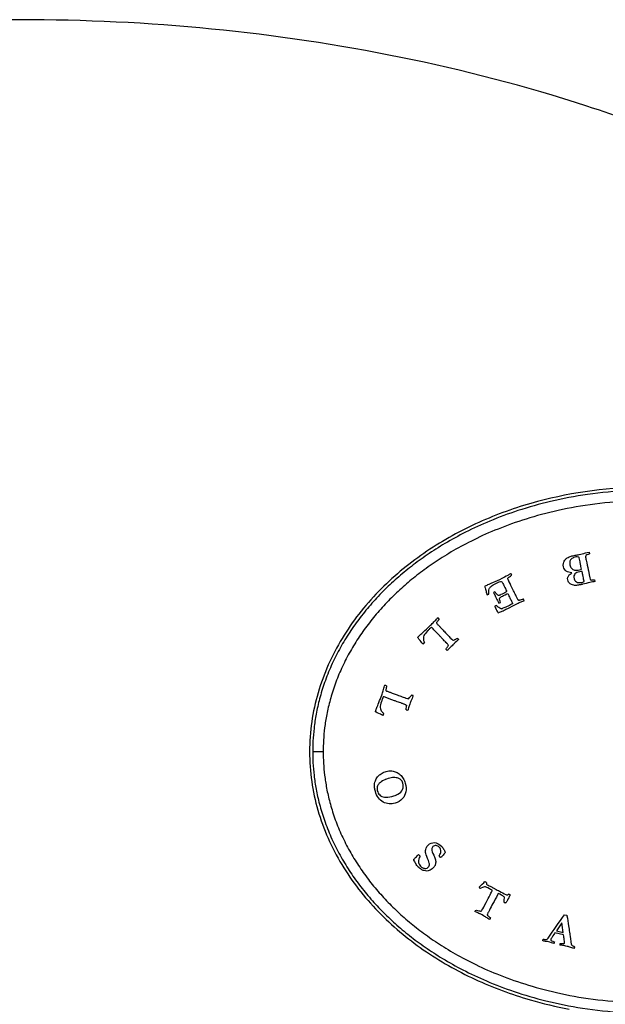
# Model space of a CAD drawing. Units: inches. Extents: x -505 to -33, y -61 to 331.
# Drawn here: x -390 to -334, y 236 to 331 of the extents above; entities that cross this region are included whole.
import ezdxf

# ---------------------------------------------------------------- set-up
doc = ezdxf.new("R2010")
doc.units = ezdxf.units.IN
for name, color, linetype in [('832001', 7, 'Continuous'), ('AFNT230C005', 7, 'Continuous'), ('Default', 7, 'Continuous')]:
    doc.layers.add(name, color=color, linetype=linetype)

# ---------------------------------------------------------------- blocks, each defined once
blk = doc.blocks.new('SE4')
at = {"layer": '832001', "color": 7, "linetype": 'Continuous', "ltscale": 25.4}
for p, q in [((-335.2, 279.681), (-335.168, 279.505)), ((-342.578, 277.479), (-342.644, 277.615)), ((-334.672, 277.03), (-334.634, 276.877)), ((-344.19, 275.865), (-344.33, 275.797)), ((-341.408, 275.026), (-341.475, 275.19)), ((-360.613, 260.589), (-361.613, 260.589)), ((-351.496, 250.753), (-351.351, 250.606)), ((-349.503, 250.6), (-349.518, 250.621)), ((-349.402, 250.476), (-349.503, 250.6)), ((-349.381, 250.464), (-349.402, 250.476)), ((-345.142, 248.19), (-345.021, 248.124)), ((-343.15, 246.92), (-343.028, 246.874)), ((-337.562, 245.005), (-337.329, 244.949)), ((-337.81, 244.225), (-338.321, 243.47)), ((-337.643, 243.064), (-338.462, 243.262)), ((-339.624, 242.506), (-339.583, 242.649))]:
    blk.add_line(p, q, dxfattribs=at)
for centre, radius, start, end in [((-345.267, 276.396), 0.875, 291.6491, 303.81588), ((-344.961, 273.477), 1.411, 45.13346, 50.90694), ((-344.241, 275.803), 1.104, 292.43382, 300.60505), ((-343.775, 274.984), 0.753, 283.33841, 294.09781), ((-349.904, 273.057), 0.437, 29.79663, 52.86973), ((-348.307, 270.789), 0.826, 39.99848, 50.03232), ((-351.885, 271.959), 1.347, 307.50133, 315.67256), ((-348.252, 270.616), 0.419, 159.22409, 164.89107), ((-348.784, 270.736), 0.142, 11.763, 23.42751), ((-354.787, 266.555), 0.406, 54.47838, 79.37959), ((-352.292, 265.362), 0.65, 65.79486, 78.54732), ((-352.557, 265.138), 0.144, 218.12544, 229.66701), ((-352.108, 265.073), 0.543, 184.73762, 189.31504), ((-356.084, 264.663), 1.347, 333.8023, 341.97353), ((-343.35, 248.168), 1.671, 181.50464, 188.76351), ((-344.525, 247.305), 0.0685, 346.64757, 13.48935), ((-343.499, 245.643), 1.471, 58.61814, 64.91727), ((-343.017, 246.894), 0.767, 247.86273, 260.07362), ((-344.403, 244.537), 1.869, 152.03169, 155.66885), ((-344.552, 245.322), 0.525, 221.45687, 236.22654), ((-976.195, 681.126), 773.34, 325.469515, 325.67096), ((-347.821, 242.293), 10.196, 5.72078, 10.91774), ((-336.404, 241.731), 1.644, 161.33427, 166.52389), ((-337.106, 241.947), 0.537, 341.28531, 357.91162)]:
    blk.add_arc(centre, radius, start, end, dxfattribs=at)
for points, knots in [([(-297.613, 260.589), (-297.613, 260.938), (-297.633, 261.695), (-297.735, 262.891), (-297.934, 264.214), (-298.254, 265.645), (-298.72, 267.176), (-299.342, 268.753), (-300.102, 270.304), (-300.975, 271.783), (-301.949, 273.189), (-303.028, 274.534), (-304.211, 275.82), (-305.491, 277.042), (-306.871, 278.201), (-308.379, 279.316), (-310.075, 280.415), (-312.03, 281.508), (-314.307, 282.58), (-316.958, 283.593), (-320.016, 284.488), (-323.496, 285.186), (-327.342, 285.592), (-331.348, 285.619), (-335.233, 285.26), (-338.775, 284.593), (-341.894, 283.718), (-344.602, 282.714), (-346.927, 281.644), (-348.919, 280.553), (-350.643, 279.456), (-352.173, 278.342), (-353.577, 277.181), (-354.889, 275.948), (-356.107, 274.639), (-357.216, 273.27), (-358.207, 271.85), (-359.087, 270.369), (-359.852, 268.823), (-360.482, 267.244), (-360.959, 265.695), (-361.288, 264.234), (-361.492, 262.881), (-361.593, 261.677), (-361.613, 260.924), (-361.613, 260.589)], [0, 0, 0, 0, 0.011521, 0.02501, 0.039627, 0.055675, 0.073438, 0.092524, 0.111735, 0.130638, 0.149482, 0.168522, 0.187964, 0.207673, 0.227507, 0.248099, 0.270336, 0.295092, 0.323064, 0.354655, 0.390218, 0.429939, 0.473803, 0.520019, 0.564438, 0.604782, 0.640967, 0.673132, 0.701594, 0.726714, 0.749173, 0.769925, 0.789942, 0.810005, 0.829952, 0.849465, 0.868573, 0.887477, 0.906585, 0.925698, 0.943714, 0.960143, 0.975146, 0.988911, 1, 1, 1, 1]), ([(-336.835, 277.699), (-337.065, 277.703), (-337.248, 277.76), (-337.389, 277.868), (-337.531, 277.976), (-337.618, 278.109), (-337.67, 278.365), (-337.671, 278.468), (-337.657, 278.579), (-337.645, 278.662), (-337.617, 278.743), (-337.568, 278.823), (-337.503, 278.928), (-337.43, 279.012), (-337.348, 279.075), (-337.265, 279.139), (-337.145, 279.202), (-336.99, 279.262), (-336.911, 279.293), (-336.79, 279.327), (-336.626, 279.36), (-336.503, 279.385), (-336.379, 279.403), (-336.256, 279.424), (-336.099, 279.452), (-335.915, 279.5), (-335.703, 279.559), (-335.643, 279.575), (-335.474, 279.614), (-335.2, 279.681)], [0, 0, 0, 0, 0.139065, 0.139065, 0.139065, 0.257949, 0.257949, 0.328342, 0.328342, 0.328342, 0.390272, 0.390272, 0.390272, 0.469519, 0.469519, 0.469519, 0.565204, 0.565204, 0.565204, 0.654565, 0.654565, 0.654565, 0.743187, 0.743187, 0.743187, 0.877732, 0.877732, 0.877732, 1, 1, 1, 1]), ([(-336.181, 279.209), (-336.285, 279.229), (-336.375, 279.231), (-336.62, 279.181), (-336.75, 279.128), (-336.843, 279.056), (-336.936, 278.985), (-336.999, 278.902), (-337.029, 278.801), (-337.058, 278.702), (-337.06, 278.586), (-337.004, 278.311), (-336.956, 278.206), (-336.886, 278.133), (-336.79, 278.032), (-336.686, 277.971), (-336.577, 277.952), (-336.466, 277.932), (-336.307, 277.945), (-336.011, 278.005), (-335.951, 278.024), (-335.918, 278.044)], [0, 0, 0, 0, 0.08492, 0.08492, 0.252582, 0.252582, 0.252582, 0.368755, 0.368755, 0.368755, 0.494893, 0.494893, 0.624973, 0.624973, 0.624973, 0.756968, 0.756968, 0.756968, 0.925355, 0.925355, 1, 1, 1, 1]), ([(-335.918, 278.044), (-335.936, 278.133), (-335.954, 278.222), (-335.973, 278.312), (-335.994, 278.419), (-336.013, 278.526), (-336.034, 278.634), (-336.065, 278.8), (-336.105, 278.965), (-336.141, 279.131), (-336.146, 279.154), (-336.162, 279.179), (-336.181, 279.209)], [0, 0, 0, 0, 0.228508, 0.228508, 0.228508, 0.502026, 0.502026, 0.502026, 0.926708, 0.926708, 0.926708, 1, 1, 1, 1]), ([(-335.508, 279.357), (-335.522, 279.321), (-335.528, 279.284), (-335.528, 279.253), (-335.529, 279.171), (-335.505, 279.049), (-335.473, 278.893), (-335.41, 278.585), (-335.345, 278.278), (-335.281, 277.971), (-335.261, 277.876), (-335.204, 277.628), (-335.114, 277.226), (-335.09, 277.119), (-335.068, 277.053), (-335.044, 277.023), (-335.036, 277.016), (-335.025, 277.014)], [0, 0, 0, 0, 0.04386, 0.04386, 0.04386, 0.19512, 0.19512, 0.19512, 0.585235, 0.585235, 0.585235, 0.901314, 0.901314, 0.901314, 0.975329, 0.975329, 1, 1, 1, 1]), ([(-335.168, 279.505), (-335.203, 279.489), (-335.243, 279.474), (-335.29, 279.456), (-335.379, 279.421), (-335.453, 279.392), (-335.508, 279.357)], [0, 0, 0, 0, 0.354618, 0.354618, 0.354618, 1, 1, 1, 1]), ([(-335.873, 277.833), (-335.932, 277.832), (-336.001, 277.822), (-336.296, 277.762), (-336.453, 277.689), (-336.644, 277.483), (-336.671, 277.334), (-336.603, 276.998), (-336.526, 276.893), (-336.402, 276.824), (-336.277, 276.754), (-336.11, 276.738), (-335.837, 276.793), (-335.759, 276.818), (-335.661, 276.853)], [0, 0, 0, 0, 0.079824, 0.079824, 0.302036, 0.302036, 0.524249, 0.524249, 0.677906, 0.677906, 0.677906, 0.927591, 0.927591, 1, 1, 1, 1]), ([(-335.661, 276.853), (-335.667, 276.887), (-335.679, 276.933), (-335.694, 276.996), (-335.723, 277.118), (-335.764, 277.288), (-335.809, 277.509), (-335.822, 277.57), (-335.831, 277.631), (-335.842, 277.692), (-335.848, 277.724), (-335.858, 277.772), (-335.873, 277.833)], [0, 0, 0, 0, 0.146262, 0.146262, 0.146262, 0.670977, 0.670977, 0.670977, 0.855924, 0.855924, 0.855924, 1, 1, 1, 1]), ([(-342.644, 277.615), (-342.723, 277.574), (-342.8, 277.53), (-342.881, 277.491), (-342.908, 277.478), (-342.937, 277.466), (-342.964, 277.451), (-343.19, 277.325), (-343.384, 277.225), (-343.863, 276.993), (-344.14, 276.867), (-344.371, 276.766), (-344.699, 276.622), (-344.901, 276.531), (-345.026, 276.472), (-345.093, 276.437), (-345.178, 276.391)], [0, 0, 0, 0, 0.094962, 0.094962, 0.094962, 0.12788, 0.12788, 0.12788, 0.312422, 0.312422, 0.683757, 0.683757, 0.683757, 0.871526, 0.871526, 1, 1, 1, 1]), ([(-344.78, 275.669), (-344.797, 275.859), (-344.781, 276.021), (-344.736, 276.154), (-344.702, 276.257), (-344.643, 276.339), (-344.564, 276.402), (-344.45, 276.493), (-344.299, 276.582), (-343.837, 276.805), (-343.664, 276.871), (-343.593, 276.87), (-343.55, 276.869), (-343.516, 276.843), (-343.491, 276.792), (-343.422, 276.649), (-343.353, 276.505), (-343.283, 276.361), (-343.233, 276.257), (-343.17, 276.127), (-343.089, 275.958), (-343.078, 275.934), (-343.061, 275.899)], [0, 0, 0, 0, 0.163027, 0.163027, 0.163027, 0.264852, 0.264852, 0.264852, 0.408805, 0.408805, 0.625492, 0.625492, 0.625492, 0.670559, 0.670559, 0.670559, 0.82955, 0.82955, 0.82955, 0.990204, 0.990204, 1, 1, 1, 1]), ([(-342.974, 277.183), (-342.934, 277.235), (-342.847, 277.299), (-342.718, 277.383), (-342.647, 277.429), (-342.6, 277.459), (-342.578, 277.479)], [0, 0, 0, 0, 0.656624, 0.656624, 0.656624, 1, 1, 1, 1]), ([(-341.958, 275.101), (-342.005, 275.179), (-342.059, 275.254), (-342.098, 275.337), (-342.134, 275.412), (-342.166, 275.489), (-342.205, 275.563), (-342.259, 275.668), (-342.318, 275.77), (-342.368, 275.877), (-342.403, 275.952), (-342.437, 276.027), (-342.474, 276.101), (-342.596, 276.351), (-342.729, 276.596), (-342.842, 276.85), (-342.851, 276.87), (-342.858, 276.891), (-342.869, 276.911), (-342.898, 276.966), (-342.916, 277.003), (-342.955, 277.084), (-342.971, 277.137), (-342.974, 277.183)], [0, 0, 0, 0, 0.118415, 0.118415, 0.118415, 0.22612, 0.22612, 0.22612, 0.378459, 0.378459, 0.378459, 0.485227, 0.485227, 0.485227, 0.844554, 0.844554, 0.844554, 0.873357, 0.873357, 0.873357, 0.909541, 0.909541, 1, 1, 1, 1]), ([(-334.634, 276.877), (-334.795, 276.841), (-334.956, 276.805), (-335.118, 276.768), (-335.353, 276.715), (-335.588, 276.658), (-335.823, 276.603), (-335.851, 276.596), (-335.879, 276.59), (-335.907, 276.583), (-335.924, 276.58), (-335.94, 276.574), (-335.972, 276.568), (-336.01, 276.56), (-336.074, 276.549), (-336.12, 276.542), (-336.165, 276.531), (-336.211, 276.522), (-336.321, 276.499), (-336.444, 276.49), (-336.58, 276.497), (-336.627, 276.5), (-336.691, 276.512), (-336.772, 276.535), (-336.851, 276.557), (-336.926, 276.589), (-336.991, 276.636), (-337.056, 276.683), (-337.111, 276.739), (-337.15, 276.803), (-337.191, 276.87), (-337.22, 276.941), (-337.254, 277.108), (-337.251, 277.192), (-337.225, 277.27), (-337.2, 277.347), (-337.156, 277.425), (-337.087, 277.498), (-337.052, 277.535), (-336.968, 277.604), (-336.835, 277.699)], [0, 0, 0, 0, 0.132666, 0.132666, 0.132666, 0.326516, 0.326516, 0.326516, 0.34959, 0.34959, 0.34959, 0.373898, 0.373898, 0.395167, 0.395167, 0.395167, 0.432654, 0.432654, 0.432654, 0.531853, 0.531853, 0.531853, 0.584424, 0.584424, 0.584424, 0.649112, 0.649112, 0.649112, 0.711447, 0.711447, 0.711447, 0.774145, 0.774145, 0.841793, 0.841793, 0.841793, 0.91377, 0.91377, 0.91377, 1, 1, 1, 1]), ([(-335.025, 277.014), (-334.998, 277.001), (-334.952, 277.002), (-334.888, 277.011), (-334.86, 277.014), (-334.789, 277.022), (-334.672, 277.03)], [0, 0, 0, 0, 0.389643, 0.389643, 0.389643, 1, 1, 1, 1]), ([(-345.178, 276.391), (-345.153, 276.31), (-345.124, 276.23), (-345.102, 276.148), (-345.065, 276.011), (-345.027, 275.874), (-344.986, 275.715), (-344.982, 275.694), (-344.976, 275.673), (-344.968, 275.647), (-344.957, 275.619), (-344.944, 275.583)], [0, 0, 0, 0, 0.302703, 0.302703, 0.302703, 0.808294, 0.808294, 0.88662, 0.88662, 0.88662, 1, 1, 1, 1]), ([(-343.061, 275.899), (-343.156, 275.839), (-343.305, 275.76), (-343.676, 275.582), (-343.775, 275.54), (-343.806, 275.535), (-343.849, 275.529), (-343.885, 275.536), (-343.912, 275.551), (-343.948, 275.572), (-344.007, 275.64), (-344.096, 275.75), (-344.144, 275.808), (-344.175, 275.848), (-344.19, 275.865)], [0, 0, 0, 0, 0.329545, 0.329545, 0.611099, 0.611099, 0.611099, 0.691211, 0.691211, 0.691211, 0.890843, 0.890843, 0.890843, 1, 1, 1, 1]), ([(-344.33, 275.797), (-344.323, 275.783), (-344.316, 275.769), (-344.309, 275.755), (-344.29, 275.716), (-344.262, 275.657), (-344.218, 275.581), (-344.175, 275.506), (-344.145, 275.449), (-344.117, 275.39), (-344.102, 275.359), (-344.084, 275.318), (-344.067, 275.278), (-344.026, 275.188), (-343.929, 274.986), (-343.882, 274.898), (-343.819, 274.783)], [0, 0, 0, 0, 0.041726, 0.041726, 0.041726, 0.21443, 0.21443, 0.21443, 0.379121, 0.379121, 0.474469, 0.474469, 0.474469, 0.838298, 0.838298, 1, 1, 1, 1]), ([(-343.875, 273.885), (-343.708, 273.941), (-343.581, 273.987), (-343.502, 274.026), (-343.383, 274.086), (-343.264, 274.148), (-343.144, 274.206), (-342.905, 274.321), (-342.641, 274.453), (-342.35, 274.608), (-342.157, 274.71), (-342.035, 274.774), (-341.851, 274.863), (-341.724, 274.914), (-341.612, 274.949), (-341.554, 274.968), (-341.485, 274.994), (-341.408, 275.026)], [0, 0, 0, 0, 0.146327, 0.146327, 0.146327, 0.293615, 0.293615, 0.293615, 0.620692, 0.620692, 0.620692, 0.696229, 0.696229, 0.91969, 0.91969, 0.91969, 1, 1, 1, 1]), ([(-343.678, 274.853), (-343.723, 275.035), (-343.747, 275.145), (-343.749, 275.178), (-343.752, 275.229), (-343.745, 275.267), (-343.729, 275.295), (-343.712, 275.325), (-343.656, 275.366), (-343.561, 275.424), (-343.465, 275.482), (-343.298, 275.567), (-343.038, 275.693), (-343.008, 275.705), (-342.973, 275.717)], [0, 0, 0, 0, 0.251227, 0.251227, 0.251227, 0.342347, 0.342347, 0.342347, 0.503044, 0.503044, 0.503044, 0.955496, 0.955496, 1, 1, 1, 1]), ([(-342.973, 275.717), (-342.933, 275.633), (-342.893, 275.549), (-342.852, 275.466), (-342.797, 275.356), (-342.741, 275.246), (-342.687, 275.134), (-342.577, 274.905), (-342.516, 274.774), (-342.502, 274.74)], [0, 0, 0, 0, 0.256446, 0.256446, 0.256446, 0.598397, 0.598397, 0.598397, 1, 1, 1, 1]), ([(-341.475, 275.19), (-341.511, 275.18), (-341.54, 275.166), (-341.566, 275.156), (-341.638, 275.126), (-341.716, 275.098), (-341.797, 275.08), (-341.825, 275.074), (-341.847, 275.068), (-341.863, 275.063), (-341.89, 275.054), (-341.916, 275.054), (-341.935, 275.062)], [0, 0, 0, 0, 0.202117, 0.202117, 0.202117, 0.707897, 0.707897, 0.707897, 0.849087, 0.849087, 0.849087, 1, 1, 1, 1]), ([(-344.072, 274.572), (-344.106, 274.558), (-344.13, 274.549), (-344.14, 274.544), (-344.166, 274.53), (-344.193, 274.516), (-344.219, 274.501)], [0, 0, 0, 0, 0.447573, 0.447573, 0.447573, 1, 1, 1, 1]), ([(-344.219, 274.501), (-344.214, 274.485), (-344.209, 274.473), (-344.204, 274.463), (-344.189, 274.437), (-344.173, 274.411), (-344.16, 274.384), (-344.095, 274.247), (-344.029, 274.111), (-343.963, 273.974), (-343.941, 273.929), (-343.911, 273.901), (-343.875, 273.885)], [0, 0, 0, 0, 0.05745, 0.05745, 0.05745, 0.184276, 0.184276, 0.184276, 0.820611, 0.820611, 0.820611, 1, 1, 1, 1]), ([(-343.601, 274.251), (-343.687, 274.289), (-343.757, 274.331), (-343.818, 274.374), (-343.868, 274.408), (-343.917, 274.443), (-343.966, 274.477)], [0, 0, 0, 0, 0.580498, 0.580498, 0.580498, 1, 1, 1, 1]), ([(-342.502, 274.74), (-342.627, 274.673), (-342.769, 274.6), (-343.074, 274.453), (-343.211, 274.395), (-343.341, 274.346), (-343.411, 274.319), (-343.453, 274.301), (-343.468, 274.296)], [0, 0, 0, 0, 0.466517, 0.466517, 0.871942, 0.871942, 0.871942, 1, 1, 1, 1]), ([(-351.54, 271.576), (-351.521, 271.595), (-351.501, 271.614), (-351.482, 271.633), (-351.454, 271.66), (-351.427, 271.688), (-351.4, 271.715), (-351.391, 271.724), (-351.322, 271.781), (-351.197, 271.888), (-351.174, 271.907), (-351.071, 272.002), (-350.694, 272.344), (-350.513, 272.513), (-350.338, 272.683), (-350.231, 272.787), (-350.129, 272.896), (-350.024, 273.003), (-349.903, 273.126), (-349.794, 273.245), (-349.693, 273.358), (-349.686, 273.366), (-349.677, 273.373), (-349.67, 273.38), (-349.668, 273.382), (-349.654, 273.395), (-349.64, 273.406)], [0, 0, 0, 0, 0.031024, 0.031024, 0.031024, 0.075118, 0.075118, 0.075118, 0.175752, 0.175752, 0.175752, 0.397487, 0.397487, 0.619222, 0.619222, 0.619222, 0.789092, 0.789092, 0.789092, 0.973021, 0.973021, 0.973021, 0.985269, 0.985269, 0.985269, 1, 1, 1, 1]), ([(-349.525, 273.274), (-349.548, 273.234), (-349.586, 273.179), (-349.637, 273.111), (-349.687, 273.046), (-349.719, 273.007), (-349.729, 272.998), (-349.77, 272.958), (-349.789, 272.925), (-349.791, 272.899)], [0, 0, 0, 0, 0.427187, 0.427187, 0.427187, 0.741195, 0.741195, 0.741195, 1, 1, 1, 1]), ([(-350.281, 272.472), (-350.333, 272.425), (-350.386, 272.378), (-350.438, 272.331), (-350.47, 272.302), (-350.499, 272.27), (-350.529, 272.239), (-350.562, 272.206), (-350.596, 272.176), (-350.63, 272.144), (-350.804, 271.98), (-350.918, 271.829), (-350.976, 271.694), (-351.02, 271.594), (-351.04, 271.518), (-351.034, 271.466)], [0, 0, 0, 0, 0.164107, 0.164107, 0.164107, 0.264533, 0.264533, 0.264533, 0.371637, 0.371637, 0.371637, 0.815819, 0.815819, 0.815819, 1, 1, 1, 1]), ([(-348.83, 270.99), (-348.833, 270.994), (-348.863, 271.027), (-348.912, 271.081), (-348.926, 271.096), (-348.939, 271.109), (-348.968, 271.139), (-348.997, 271.168), (-349.037, 271.207), (-349.101, 271.268), (-349.154, 271.324), (-349.253, 271.426), (-349.313, 271.491), (-349.379, 271.565), (-349.404, 271.593), (-349.435, 271.629), (-349.477, 271.672), (-349.72, 271.922), (-349.959, 272.177), (-350.2, 272.429), (-350.232, 272.462), (-350.258, 272.476), (-350.281, 272.472)], [0, 0, 0, 0, 0.059054, 0.059054, 0.059054, 0.094806, 0.094806, 0.143964, 0.143964, 0.143964, 0.255837, 0.255837, 0.382146, 0.382146, 0.382146, 0.451549, 0.451549, 0.451549, 0.954726, 0.954726, 0.954726, 1, 1, 1, 1]), ([(-349.791, 272.899), (-349.772, 272.866), (-349.755, 272.843), (-349.739, 272.826), (-349.673, 272.758), (-349.605, 272.692), (-349.538, 272.625), (-349.47, 272.558), (-349.412, 272.481), (-349.349, 272.409), (-349.308, 272.363), (-349.263, 272.32), (-349.22, 272.276), (-349.169, 272.225), (-349.12, 272.172), (-349.071, 272.12), (-349.018, 272.064), (-348.962, 272.012), (-348.907, 271.958), (-348.79, 271.842), (-348.683, 271.717), (-348.571, 271.596), (-348.521, 271.542), (-348.469, 271.489), (-348.418, 271.435), (-348.411, 271.428), (-348.403, 271.42), (-348.395, 271.412), (-348.287, 271.301), (-348.213, 271.256), (-348.18, 271.246), (-348.136, 271.262), (-348.063, 271.296)], [0, 0, 0, 0, 0.036676, 0.036676, 0.036676, 0.153274, 0.153274, 0.153274, 0.270938, 0.270938, 0.270938, 0.346908, 0.346908, 0.346908, 0.435233, 0.435233, 0.435233, 0.529758, 0.529758, 0.529758, 0.732082, 0.732082, 0.732082, 0.823058, 0.823058, 0.823058, 0.836306, 0.836306, 0.836306, 0.918153, 0.918153, 1, 1, 1, 1]), ([(-351.064, 270.89), (-351.079, 270.905), (-351.093, 270.92), (-351.108, 270.935), (-351.181, 271.011), (-351.301, 271.153), (-351.466, 271.363), (-351.531, 271.446), (-351.57, 271.498), (-351.579, 271.523)], [0, 0, 0, 0, 0.076505, 0.076505, 0.076505, 0.759218, 0.759218, 0.759218, 1, 1, 1, 1]), ([(-351.034, 271.466), (-351.038, 271.399), (-351.035, 271.337), (-351.009, 271.217), (-350.975, 271.133), (-350.921, 271.018)], [0, 0, 0, 0, 0.5, 0.5, 1, 1, 1, 1]), ([(-347.674, 271.319), (-347.679, 271.306), (-347.687, 271.292), (-347.723, 271.257), (-347.82, 271.175), (-347.988, 271.03), (-348.067, 270.961), (-348.138, 270.883), (-348.212, 270.809), (-348.268, 270.754), (-348.327, 270.702), (-348.384, 270.648), (-348.458, 270.579), (-348.546, 270.485), (-348.652, 270.364), (-348.683, 270.328), (-348.701, 270.307), (-348.723, 270.286), (-348.738, 270.28), (-348.752, 270.282)], [0, 0, 0, 0, 0.074437, 0.074437, 0.285342, 0.285342, 0.285342, 0.494649, 0.494649, 0.494649, 0.650899, 0.650899, 0.650899, 0.910656, 0.910656, 0.910656, 0.929801, 0.929801, 1, 1, 1, 1]), ([(-348.063, 271.296), (-348.06, 271.298), (-348.028, 271.312), (-347.981, 271.331), (-347.942, 271.347), (-347.912, 271.362), (-347.885, 271.379), (-347.84, 271.407), (-347.804, 271.419), (-347.777, 271.421)], [0, 0, 0, 0, 0.286453, 0.286453, 0.286453, 0.625077, 0.625077, 0.625077, 1, 1, 1, 1]), ([(-348.752, 270.282), (-348.772, 270.287), (-348.796, 270.302), (-348.848, 270.356), (-348.859, 270.379), (-348.86, 270.402), (-348.861, 270.416), (-348.844, 270.445), (-348.81, 270.49), (-348.754, 270.564), (-348.708, 270.647), (-348.657, 270.726)], [0, 0, 0, 0, 0.166796, 0.166796, 0.307256, 0.307256, 0.307256, 0.491862, 0.491862, 0.491862, 1, 1, 1, 1]), ([(-348.653, 270.793), (-348.667, 270.808), (-348.681, 270.823), (-348.695, 270.839), (-348.726, 270.873), (-348.755, 270.909), (-348.785, 270.944), (-348.799, 270.96), (-348.815, 270.975), (-348.83, 270.99)], [0, 0, 0, 0, 0.235629, 0.235629, 0.235629, 0.756369, 0.756369, 0.756369, 1, 1, 1, 1]), ([(-355.617, 264.407), (-355.612, 264.44), (-355.609, 264.462), (-355.605, 264.472), (-355.596, 264.497), (-355.587, 264.523), (-355.578, 264.549), (-355.565, 264.585), (-355.554, 264.621), (-355.542, 264.657), (-355.537, 264.67), (-355.502, 264.751), (-355.437, 264.901), (-355.425, 264.929), (-355.373, 265.062), (-355.28, 265.296), (-355.187, 265.533), (-355.1, 265.765), (-355.019, 265.995), (-354.969, 266.136), (-354.926, 266.279), (-354.879, 266.421), (-354.825, 266.585), (-354.78, 266.74), (-354.739, 266.886), (-354.736, 266.897), (-354.732, 266.907), (-354.728, 266.918), (-354.727, 266.92), (-354.721, 266.937), (-354.713, 266.954)], [0, 0, 0, 0, 0.024251, 0.024251, 0.024251, 0.054523, 0.054523, 0.054523, 0.096752, 0.096752, 0.096752, 0.194945, 0.194945, 0.194945, 0.351979, 0.351979, 0.351979, 0.627662, 0.627662, 0.627662, 0.793412, 0.793412, 0.793412, 0.972881, 0.972881, 0.972881, 0.985628, 0.985628, 0.985628, 1, 1, 1, 1]), ([(-354.552, 266.886), (-354.555, 266.839), (-354.564, 266.773), (-354.579, 266.692), (-354.595, 266.609), (-354.607, 266.562), (-354.612, 266.548), (-354.631, 266.495), (-354.634, 266.455), (-354.624, 266.431)], [0, 0, 0, 0, 0.422642, 0.422642, 0.422642, 0.741339, 0.741339, 0.741339, 1, 1, 1, 1]), ([(-354.873, 265.831), (-354.899, 265.766), (-354.925, 265.702), (-354.951, 265.637), (-354.968, 265.596), (-354.979, 265.554), (-354.993, 265.512), (-355.008, 265.469), (-355.025, 265.426), (-355.042, 265.383), (-355.125, 265.159), (-355.159, 264.974), (-355.152, 264.826), (-355.148, 264.716), (-355.132, 264.64), (-355.103, 264.598)], [0, 0, 0, 0, 0.162637, 0.162637, 0.162637, 0.264863, 0.264863, 0.264863, 0.372099, 0.372099, 0.372099, 0.816795, 0.816795, 0.816795, 1, 1, 1, 1]), ([(-352.917, 265.146), (-352.921, 265.148), (-352.963, 265.164), (-353.031, 265.191), (-353.049, 265.198), (-353.067, 265.206), (-353.105, 265.22), (-353.145, 265.231), (-353.198, 265.25), (-353.281, 265.28), (-353.355, 265.302), (-353.489, 265.349), (-353.571, 265.383), (-353.663, 265.42), (-353.697, 265.434), (-353.742, 265.45), (-353.799, 265.47), (-354.128, 265.587), (-354.454, 265.711), (-354.782, 265.831), (-354.825, 265.846), (-354.855, 265.845), (-354.873, 265.831)], [0, 0, 0, 0, 0.059028, 0.059028, 0.059028, 0.094773, 0.094773, 0.143922, 0.143922, 0.143922, 0.255767, 0.255767, 0.382045, 0.382045, 0.382045, 0.451395, 0.451395, 0.451395, 0.954376, 0.954376, 0.954376, 1, 1, 1, 1]), ([(-354.624, 266.431), (-354.592, 266.411), (-354.567, 266.397), (-354.545, 266.389), (-354.456, 266.357), (-354.365, 266.328), (-354.275, 266.298), (-354.185, 266.268), (-354.099, 266.225), (-354.01, 266.188), (-353.953, 266.164), (-353.894, 266.147), (-353.836, 266.126), (-353.768, 266.102), (-353.701, 266.077), (-353.633, 266.052), (-353.561, 266.026), (-353.487, 266.003), (-353.415, 265.979), (-353.259, 265.927), (-353.106, 265.863), (-352.952, 265.806), (-352.883, 265.78), (-352.813, 265.755), (-352.744, 265.729), (-352.734, 265.726), (-352.724, 265.722), (-352.713, 265.719), (-352.567, 265.667), (-352.481, 265.657), (-352.464, 265.662)], [0, 0, 0, 0, 0.03894, 0.03894, 0.03894, 0.162738, 0.162738, 0.162738, 0.287667, 0.287667, 0.287667, 0.368328, 0.368328, 0.368328, 0.462107, 0.462107, 0.462107, 0.562468, 0.562468, 0.562468, 0.777261, 0.777261, 0.777261, 0.873853, 0.873853, 0.873853, 0.887919, 0.887919, 0.887919, 1, 1, 1, 1]), ([(-352.026, 265.955), (-352.025, 265.938), (-352.025, 265.925), (-352.042, 265.878), (-352.093, 265.759), (-352.179, 265.556), (-352.22, 265.459), (-352.248, 265.357), (-352.283, 265.257), (-352.308, 265.184), (-352.337, 265.112), (-352.365, 265.039), (-352.401, 264.942), (-352.438, 264.818), (-352.479, 264.664), (-352.492, 264.618), (-352.498, 264.592), (-352.508, 264.564), (-352.519, 264.552), (-352.532, 264.547), (-352.552, 264.54), (-352.581, 264.544), (-352.652, 264.57), (-352.672, 264.586), (-352.682, 264.608)], [0, 0, 0, 0, 0.077922, 0.077922, 0.256029, 0.256029, 0.256029, 0.44516, 0.44516, 0.44516, 0.5841, 0.5841, 0.5841, 0.818506, 0.818506, 0.818506, 0.841058, 0.841058, 0.897438, 0.897438, 0.897438, 0.953115, 0.953115, 1, 1, 1, 1]), ([(-352.364, 265.762), (-352.362, 265.764), (-352.34, 265.79), (-352.306, 265.83), (-352.28, 265.86), (-352.258, 265.886), (-352.242, 265.913), (-352.214, 265.958), (-352.186, 265.987), (-352.163, 265.999)], [0, 0, 0, 0, 0.288223, 0.288223, 0.288223, 0.622316, 0.622316, 0.622316, 1, 1, 1, 1]), ([(-355.103, 264.598), (-355.078, 264.534), (-355.047, 264.479), (-355.008, 264.434), (-354.969, 264.387), (-354.903, 264.323), (-354.802, 264.246)], [0, 0, 0, 0, 0.405921, 0.405921, 0.405921, 1, 1, 1, 1]), ([(-352.67, 265.049), (-352.689, 265.057), (-352.708, 265.064), (-352.728, 265.072), (-352.771, 265.089), (-352.813, 265.107), (-352.856, 265.124), (-352.876, 265.132), (-352.896, 265.139), (-352.917, 265.146)], [0, 0, 0, 0, 0.235741, 0.235741, 0.235741, 0.756263, 0.756263, 0.756263, 1, 1, 1, 1]), ([(-352.682, 264.608), (-352.69, 264.619), (-352.687, 264.653), (-352.676, 264.708), (-352.659, 264.799), (-352.655, 264.893), (-352.644, 264.985)], [0, 0, 0, 0, 0.268159, 0.268159, 0.268159, 1, 1, 1, 1]), ([(-354.875, 264.068), (-354.894, 264.075), (-354.914, 264.082), (-354.934, 264.089), (-355.033, 264.125), (-355.203, 264.199), (-355.445, 264.312), (-355.541, 264.357), (-355.598, 264.389), (-355.617, 264.407)], [0, 0, 0, 0, 0.076484, 0.076484, 0.076484, 0.75878, 0.75878, 0.75878, 1, 1, 1, 1]), ([(-361.613, 260.589), (-361.613, 260.24), (-361.592, 259.482), (-361.49, 258.286), (-361.291, 256.963), (-360.971, 255.532), (-360.505, 254.001), (-359.883, 252.424), (-359.123, 250.873), (-358.25, 249.394), (-357.276, 247.989), (-356.197, 246.643), (-355.014, 245.357), (-353.734, 244.136), (-352.354, 242.977), (-350.846, 241.861), (-349.15, 240.762), (-347.195, 239.67), (-344.918, 238.597), (-342.267, 237.584), (-339.209, 236.689), (-335.729, 235.991), (-331.883, 235.586), (-327.877, 235.559), (-323.992, 235.917), (-320.45, 236.584), (-317.331, 237.459), (-314.624, 238.464), (-312.298, 239.533), (-310.306, 240.624), (-308.582, 241.721), (-307.052, 242.835), (-305.648, 243.996), (-304.336, 245.229), (-303.118, 246.538), (-302.009, 247.907), (-301.018, 249.327), (-300.138, 250.808), (-299.373, 252.354), (-298.743, 253.933), (-298.266, 255.482), (-297.937, 256.943), (-297.733, 258.297), (-297.632, 259.5), (-297.613, 260.253), (-297.613, 260.589)], [0, 0, 0, 0, 0.011521, 0.02501, 0.039627, 0.055675, 0.073438, 0.092524, 0.111735, 0.130638, 0.149482, 0.168522, 0.187964, 0.207673, 0.227507, 0.248099, 0.270336, 0.295092, 0.323064, 0.354655, 0.390218, 0.429939, 0.473803, 0.520019, 0.564438, 0.604782, 0.640967, 0.673132, 0.701594, 0.726714, 0.749173, 0.769925, 0.789942, 0.810005, 0.829952, 0.849465, 0.868573, 0.887477, 0.906585, 0.925698, 0.943714, 0.960143, 0.975146, 0.988911, 1, 1, 1, 1]), ([(-354.596, 258.702), (-354.42, 258.751), (-354.234, 258.768), (-354.037, 258.749), (-353.896, 258.736), (-353.758, 258.7), (-353.497, 258.581), (-353.37, 258.496), (-353.128, 258.273), (-353.029, 258.153), (-352.955, 258.024), (-352.879, 257.893), (-352.817, 257.74), (-352.685, 257.274), (-352.668, 257.003), (-352.719, 256.756), (-352.77, 256.508), (-352.869, 256.295), (-353.023, 256.117), (-353.222, 255.887), (-353.459, 255.733), (-354.129, 255.544), (-354.512, 255.584), (-354.874, 255.775), (-355.238, 255.967), (-355.487, 256.306), (-355.658, 256.914), (-355.681, 257.028), (-355.696, 257.136), (-355.707, 257.22), (-355.711, 257.293), (-355.707, 257.359), (-355.701, 257.475), (-355.699, 257.543), (-355.698, 257.556)], [0, 0, 0, 0, 0.070119, 0.070119, 0.070119, 0.12603, 0.12603, 0.181941, 0.181941, 0.237852, 0.237852, 0.237852, 0.298074, 0.298074, 0.401105, 0.401105, 0.401105, 0.489857, 0.489857, 0.489857, 0.591609, 0.591609, 0.742672, 0.742672, 0.742672, 0.907128, 0.907128, 0.947718, 0.947718, 0.947718, 0.975469, 0.975469, 0.975469, 1, 1, 1, 1]), ([(-355.698, 257.556), (-355.652, 257.735), (-355.598, 257.885), (-355.531, 258.004), (-355.464, 258.123), (-355.384, 258.231), (-355.287, 258.33), (-355.232, 258.386), (-355.125, 258.456), (-354.966, 258.551), (-354.866, 258.61), (-354.741, 258.661), (-354.596, 258.702)], [0, 0, 0, 0, 0.285646, 0.285646, 0.285646, 0.529113, 0.529113, 0.529113, 0.76151, 0.76151, 0.76151, 1, 1, 1, 1]), ([(-352.999, 257.593), (-353.032, 257.715), (-353.094, 257.817), (-353.178, 257.896), (-353.262, 257.974), (-353.348, 258.027), (-353.429, 258.056), (-353.57, 258.105), (-353.715, 258.123), (-353.866, 258.119), (-354.014, 258.115), (-354.189, 258.082), (-354.511, 257.991), (-354.599, 257.962), (-354.648, 257.937), (-354.663, 257.929), (-354.691, 257.918), (-354.731, 257.9), (-354.832, 257.855), (-354.906, 257.822), (-354.949, 257.792), (-355.112, 257.678), (-355.212, 257.604), (-355.246, 257.567), (-355.306, 257.504), (-355.362, 257.42), (-355.409, 257.318), (-355.433, 257.265), (-355.45, 257.194), (-355.467, 257.015), (-355.459, 256.93), (-355.393, 256.697), (-355.318, 256.564), (-355.099, 256.344), (-354.949, 256.272), (-354.56, 256.211), (-354.325, 256.234), (-353.937, 256.344), (-353.783, 256.394), (-353.593, 256.465)], [0, 0, 0, 0, 0.064236, 0.064236, 0.064236, 0.118166, 0.118166, 0.118166, 0.197945, 0.197945, 0.197945, 0.287791, 0.287791, 0.343009, 0.343009, 0.343009, 0.359462, 0.359462, 0.359462, 0.403315, 0.403315, 0.403315, 0.470414, 0.470414, 0.470414, 0.524233, 0.524233, 0.524233, 0.581039, 0.581039, 0.637844, 0.637844, 0.744172, 0.744172, 0.850501, 0.850501, 0.956829, 0.956829, 1, 1, 1, 1]), ([(-353.593, 256.465), (-353.581, 256.472), (-353.569, 256.479), (-353.557, 256.487), (-353.545, 256.493), (-353.519, 256.511), (-353.475, 256.532), (-353.251, 256.641), (-353.108, 256.801), (-352.946, 257.164), (-352.938, 257.368), (-352.999, 257.593)], [0, 0, 0, 0, 0.03007, 0.03007, 0.03007, 0.096179, 0.096179, 0.096179, 0.54809, 0.54809, 1, 1, 1, 1]), ([(-349.518, 250.621), (-349.421, 250.802), (-349.37, 250.939), (-349.365, 251.033), (-349.355, 251.196), (-349.404, 251.332), (-349.608, 251.548), (-349.714, 251.604), (-349.94, 251.623), (-350.038, 251.589), (-350.187, 251.448), (-350.223, 251.355), (-350.229, 251.236), (-350.236, 251.114), (-350.176, 250.931), (-350.047, 250.682), (-350.004, 250.598), (-349.961, 250.49), (-349.871, 250.226), (-349.849, 250.112), (-349.855, 250.015), (-349.863, 249.889), (-349.883, 249.784), (-349.923, 249.701), (-349.963, 249.62), (-350.027, 249.535), (-350.221, 249.351), (-350.338, 249.277), (-350.472, 249.221), (-350.543, 249.192), (-350.623, 249.18), (-350.71, 249.181), (-350.774, 249.181), (-350.857, 249.195), (-350.966, 249.223), (-351.071, 249.249), (-351.17, 249.288), (-351.344, 249.397), (-351.441, 249.48), (-351.618, 249.668), (-351.693, 249.766), (-351.769, 249.89), (-351.817, 249.969), (-351.853, 250.054), (-351.895, 250.136), (-351.929, 250.204), (-351.949, 250.251), (-351.95, 250.277)], [0, 0, 0, 0, 0.070865, 0.070865, 0.070865, 0.133234, 0.133234, 0.19209, 0.19209, 0.250945, 0.250945, 0.301722, 0.301722, 0.301722, 0.39606, 0.39606, 0.39606, 0.452156, 0.452156, 0.508251, 0.508251, 0.508251, 0.560005, 0.560005, 0.560005, 0.616688, 0.616688, 0.679135, 0.679135, 0.679135, 0.71799, 0.71799, 0.71799, 0.759719, 0.759719, 0.759719, 0.824669, 0.824669, 0.889618, 0.889618, 0.931435, 0.931435, 0.931435, 0.975702, 0.975702, 0.975702, 1, 1, 1, 1]), ([(-351.351, 250.606), (-351.423, 250.44), (-351.464, 250.339), (-351.498, 250.218), (-351.507, 250.138), (-351.503, 250.067), (-351.499, 249.994), (-351.481, 249.922), (-351.448, 249.849), (-351.414, 249.774), (-351.369, 249.705), (-351.253, 249.583), (-351.183, 249.531), (-351.093, 249.486), (-351.001, 249.44), (-350.909, 249.423), (-350.812, 249.434), (-350.718, 249.444), (-350.637, 249.48), (-350.493, 249.617), (-350.453, 249.722), (-350.456, 249.86), (-350.457, 249.943), (-350.515, 250.117), (-350.63, 250.38), (-350.745, 250.643), (-350.814, 250.838), (-350.832, 250.966), (-350.849, 251.092), (-350.832, 251.221), (-350.783, 251.351), (-350.733, 251.482), (-350.665, 251.587), (-350.409, 251.828), (-350.208, 251.903), (-349.973, 251.893), (-349.74, 251.884), (-349.51, 251.761), (-349.236, 251.472), (-349.175, 251.388), (-349.099, 251.27), (-349.053, 251.198), (-348.997, 251.096), (-348.937, 250.963)], [0, 0, 0, 0, 0.026968, 0.026968, 0.089892, 0.089892, 0.089892, 0.125841, 0.125841, 0.125841, 0.169227, 0.169227, 0.208381, 0.208381, 0.208381, 0.254417, 0.254417, 0.254417, 0.298125, 0.298125, 0.352494, 0.352494, 0.352494, 0.440064, 0.440064, 0.440064, 0.538907, 0.538907, 0.538907, 0.60116, 0.60116, 0.60116, 0.656217, 0.656217, 0.767351, 0.767351, 0.767351, 0.913181, 0.913181, 0.944841, 0.944841, 0.944841, 1, 1, 1, 1]), ([(-351.934, 250.319), (-351.933, 250.32), (-351.918, 250.334), (-351.917, 250.335), (-351.904, 250.347), (-351.833, 250.42), (-351.703, 250.552), (-351.636, 250.619), (-351.587, 250.667), (-351.559, 250.694), (-351.538, 250.714), (-351.517, 250.733), (-351.496, 250.753)], [0, 0, 0, 0, 0.038446, 0.038446, 0.038446, 0.531568, 0.531568, 0.531568, 0.860193, 0.860193, 0.860193, 1, 1, 1, 1]), ([(-348.937, 250.963), (-348.964, 250.917), (-349.01, 250.856), (-349.075, 250.777), (-349.171, 250.659), (-349.251, 250.574), (-349.331, 250.499), (-349.354, 250.48), (-349.381, 250.464)], [0, 0, 0, 0, 0.345904, 0.345904, 0.345904, 0.846095, 0.846095, 1, 1, 1, 1]), ([(-345.707, 247.649), (-345.622, 247.711), (-345.476, 247.85), (-345.268, 248.064), (-345.207, 248.127), (-345.166, 248.168), (-345.142, 248.19)], [0, 0, 0, 0, 0.772504, 0.772504, 0.772504, 1, 1, 1, 1]), ([(-344.459, 247.321), (-344.463, 247.331), (-344.471, 247.34), (-344.481, 247.348), (-344.517, 247.376), (-344.648, 247.447), (-344.993, 247.633), (-345.081, 247.665), (-345.135, 247.665), (-345.208, 247.664), (-345.339, 247.618), (-345.528, 247.535), (-345.583, 247.511), (-345.618, 247.503), (-345.633, 247.512)], [0, 0, 0, 0, 0.027203, 0.027203, 0.027203, 0.391055, 0.391055, 0.593194, 0.593194, 0.593194, 0.914324, 0.914324, 0.914324, 1, 1, 1, 1]), ([(-345.002, 247.914), (-344.987, 247.901), (-344.898, 247.851), (-344.636, 247.71), (-344.549, 247.663), (-344.47, 247.623), (-344.457, 247.616), (-344.442, 247.612), (-344.428, 247.606), (-344.346, 247.571), (-344.271, 247.523), (-344.192, 247.481), (-344.044, 247.404), (-343.899, 247.322), (-343.552, 247.134), (-343.351, 247.027), (-343.15, 246.92)], [0, 0, 0, 0, 0.177531, 0.177531, 0.288227, 0.288227, 0.288227, 0.309864, 0.309864, 0.309864, 0.437076, 0.437076, 0.437076, 0.674963, 0.674963, 1, 1, 1, 1]), ([(-345.522, 245.346), (-345.497, 245.364), (-345.472, 245.392), (-345.446, 245.432), (-345.349, 245.58), (-345.216, 245.829), (-345.032, 246.171), (-344.9, 246.417), (-344.775, 246.666), (-344.646, 246.913), (-344.54, 247.117), (-344.475, 247.242), (-344.459, 247.289)], [0, 0, 0, 0, 0.052056, 0.052056, 0.052056, 0.43377, 0.43377, 0.43377, 0.810507, 0.810507, 0.810507, 1, 1, 1, 1]), ([(-343.872, 247.021), (-343.905, 246.972), (-343.931, 246.933), (-343.948, 246.9), (-344.098, 246.622), (-344.247, 246.343), (-344.397, 246.065), (-344.508, 245.859), (-344.613, 245.649), (-344.722, 245.442), (-344.766, 245.357), (-344.813, 245.274), (-344.859, 245.19), (-344.909, 245.1), (-344.936, 245.029), (-344.945, 244.975)], [0, 0, 0, 0, 0.061693, 0.061693, 0.061693, 0.471619, 0.471619, 0.471619, 0.775363, 0.775363, 0.775363, 0.899279, 0.899279, 0.899279, 1, 1, 1, 1]), ([(-343.306, 246.184), (-343.313, 246.251), (-343.31, 246.345), (-343.299, 246.461), (-343.287, 246.579), (-343.283, 246.646), (-343.288, 246.663), (-343.295, 246.688), (-343.306, 246.707), (-343.324, 246.724), (-343.351, 246.75), (-343.488, 246.824), (-343.769, 246.975), (-343.815, 246.998), (-343.872, 247.021)], [0, 0, 0, 0, 0.23642, 0.23642, 0.23642, 0.408918, 0.408918, 0.408918, 0.469689, 0.469689, 0.469689, 0.93192, 0.93192, 1, 1, 1, 1]), ([(-342.733, 246.899), (-342.779, 246.808), (-342.852, 246.674), (-342.948, 246.495), (-342.979, 246.438), (-343.008, 246.379), (-343.039, 246.321), (-343.056, 246.288), (-343.076, 246.255), (-343.095, 246.222), (-343.112, 246.19), (-343.13, 246.16), (-343.149, 246.138)], [0, 0, 0, 0, 0.527014, 0.527014, 0.527014, 0.753241, 0.753241, 0.753241, 0.885023, 0.885023, 0.885023, 1, 1, 1, 1]), ([(-343.028, 246.874), (-343.005, 246.876), (-342.969, 246.898), (-342.923, 246.937), (-342.911, 246.947), (-342.897, 246.959), (-342.876, 246.975)], [0, 0, 0, 0, 0.67104, 0.67104, 0.67104, 1, 1, 1, 1]), ([(-344.696, 244.552), (-344.725, 244.565), (-344.748, 244.578), (-344.9, 244.659), (-345.012, 244.724), (-345.1, 244.787), (-345.187, 244.848), (-345.354, 244.942), (-345.639, 245.095), (-345.759, 245.15), (-345.957, 245.237), (-346.034, 245.271), (-346.083, 245.294), (-346.105, 245.307)], [0, 0, 0, 0, 0.036555, 0.036555, 0.292436, 0.292436, 0.292436, 0.816876, 0.816876, 0.897559, 0.897559, 0.897559, 1, 1, 1, 1]), ([(-346.053, 245.413), (-346.005, 245.434), (-345.937, 245.434), (-345.85, 245.409), (-345.698, 245.366), (-345.588, 245.349), (-345.522, 245.346)], [0, 0, 0, 0, 0.382394, 0.382394, 0.382394, 1, 1, 1, 1]), ([(-344.844, 244.886), (-344.833, 244.88), (-344.791, 244.843), (-344.714, 244.777), (-344.679, 244.747), (-344.65, 244.718), (-344.626, 244.691)], [0, 0, 0, 0, 0.578476, 0.578476, 0.578476, 1, 1, 1, 1]), ([(-337.329, 244.949), (-337.326, 244.935), (-337.323, 244.92), (-337.319, 244.906), (-337.246, 244.586), (-337.214, 244.256), (-337.161, 243.93), (-337.127, 243.721), (-337.089, 243.52), (-337.065, 243.326), (-337.041, 243.134), (-337.019, 242.976), (-336.997, 242.853), (-336.984, 242.779), (-336.969, 242.667), (-336.951, 242.52), (-336.942, 242.441), (-336.926, 242.339), (-336.9, 242.218), (-336.886, 242.15), (-336.873, 242.109), (-336.861, 242.095), (-336.839, 242.07), (-336.803, 242.043), (-336.746, 242.021), (-336.69, 241.998), (-336.63, 241.968), (-336.569, 241.927)], [0, 0, 0, 0, 0.013414, 0.013414, 0.013414, 0.319389, 0.319389, 0.319389, 0.508545, 0.508545, 0.508545, 0.656342, 0.656342, 0.656342, 0.760198, 0.760198, 0.760198, 0.855188, 0.855188, 0.855188, 0.895202, 0.895202, 0.895202, 0.937962, 0.937962, 0.937962, 1, 1, 1, 1]), ([(-344.626, 244.691), (-344.644, 244.639), (-344.657, 244.61), (-344.669, 244.587), (-344.681, 244.571), (-344.696, 244.552)], [0, 0, 0, 0, 0.416667, 0.416667, 1, 1, 1, 1]), ([(-338.462, 243.262), (-338.508, 243.2), (-338.611, 243.048), (-338.772, 242.805), (-338.818, 242.735), (-338.843, 242.685), (-338.859, 242.62), (-338.855, 242.59), (-338.839, 242.571), (-338.812, 242.536), (-338.755, 242.499), (-338.665, 242.467), (-338.651, 242.461), (-338.603, 242.44), (-338.518, 242.407)], [0, 0, 0, 0, 0.470352, 0.470352, 0.470352, 0.562341, 0.562341, 0.689711, 0.689711, 0.689711, 0.864538, 0.864538, 0.864538, 1, 1, 1, 1]), ([(-338.321, 243.47), (-337.986, 243.385), (-337.79, 243.335), (-337.731, 243.321), (-337.713, 243.316), (-337.695, 243.313), (-337.676, 243.31)], [0, 0, 0, 0, 0.915524, 0.915524, 0.915524, 1, 1, 1, 1]), ([(-337.962, 242.257), (-337.879, 242.255), (-337.796, 242.252), (-337.713, 242.25), (-337.635, 242.248), (-337.592, 242.256), (-337.577, 242.264), (-337.558, 242.273), (-337.548, 242.29), (-337.539, 242.328), (-337.539, 242.348), (-337.54, 242.37), (-337.544, 242.448), (-337.563, 242.525), (-337.575, 242.602), (-337.598, 242.756), (-337.62, 242.91), (-337.643, 243.064)], [0, 0, 0, 0, 0.206026, 0.206026, 0.206026, 0.320082, 0.320082, 0.320082, 0.369537, 0.369537, 0.418992, 0.418992, 0.418992, 0.613512, 0.613512, 0.613512, 1, 1, 1, 1]), ([(-339.183, 242.441), (-339.214, 242.443), (-339.246, 242.446), (-339.277, 242.448), (-339.386, 242.456), (-339.489, 242.471), (-339.585, 242.496), (-339.598, 242.499), (-339.611, 242.502), (-339.624, 242.506)], [0, 0, 0, 0, 0.210192, 0.210192, 0.210192, 0.908328, 0.908328, 0.908328, 1, 1, 1, 1]), ([(-339.583, 242.649), (-339.554, 242.65), (-339.505, 242.65), (-339.433, 242.646), (-339.317, 242.639), (-339.245, 242.644), (-339.218, 242.656), (-339.189, 242.668), (-339.151, 242.704), (-339.099, 242.762)], [0, 0, 0, 0, 0.284727, 0.284727, 0.284727, 0.695394, 0.695394, 0.695394, 1, 1, 1, 1]), ([(-338.518, 242.407), (-338.529, 242.352), (-338.537, 242.316), (-338.546, 242.28), (-338.55, 242.264), (-338.558, 242.248)], [0, 0, 0, 0, 0.529412, 0.529412, 1, 1, 1, 1]), ([(-336.597, 241.774), (-336.702, 241.8), (-336.818, 241.832), (-336.944, 241.873), (-337.067, 241.914), (-337.181, 241.946), (-337.395, 241.998), (-337.477, 242.016), (-337.528, 242.026), (-337.65, 242.05), (-337.774, 242.07), (-337.897, 242.093), (-337.933, 242.099), (-337.968, 242.107), (-338.003, 242.114)], [0, 0, 0, 0, 0.248894, 0.248894, 0.248894, 0.445201, 0.445201, 0.666047, 0.666047, 0.666047, 0.925506, 0.925506, 0.925506, 1, 1, 1, 1])]:
    blk.add_open_spline(points, degree=3, knots=knots, dxfattribs=at)
for points in [[(-298.613, 260.589), (-298.613, 260.941), (-298.633, 261.67), (-298.735, 262.824), (-298.926, 264.069), (-299.229, 265.418), (-299.68, 266.891), (-300.297, 268.44), (-301.035, 269.923), (-301.864, 271.314), (-302.791, 272.643), (-303.819, 273.918), (-304.958, 275.153), (-306.195, 276.328), (-307.499, 277.42), (-308.92, 278.473), (-310.522, 279.515), (-312.381, 280.562), (-314.564, 281.6), (-317.108, 282.587), (-320.058, 283.466), (-323.422, 284.161), (-327.218, 284.584), (-331.302, 284.621), (-335.176, 284.257), (-338.616, 283.602), (-341.645, 282.746), (-344.262, 281.77), (-346.507, 280.735), (-348.415, 279.688), (-350.05, 278.648), (-351.495, 277.6), (-352.821, 276.513), (-354.092, 275.33), (-355.275, 274.071), (-356.34, 272.768), (-357.29, 271.423), (-358.127, 270.037), (-358.868, 268.572), (-359.497, 267.027), (-359.966, 265.53), (-360.286, 264.145), (-360.487, 262.861), (-360.592, 261.676), (-360.613, 260.941), (-360.613, 260.589)], [(-341.935, 275.062), (-341.949, 275.081), (-341.957, 275.099), (-341.958, 275.101)], [(-351.579, 271.523), (-351.559, 271.551), (-351.542, 271.573), (-351.54, 271.576)], [(-352.464, 265.662), (-352.447, 265.665), (-352.414, 265.699), (-352.364, 265.762)], [(-360.613, 260.589), (-360.613, 260.236), (-360.592, 259.507), (-360.49, 258.353), (-360.299, 257.108), (-359.996, 255.759), (-359.545, 254.286), (-358.928, 252.737), (-358.19, 251.255), (-357.361, 249.863), (-356.434, 248.534), (-355.406, 247.259), (-354.267, 246.024), (-353.03, 244.849), (-351.726, 243.757), (-350.305, 242.705), (-348.703, 241.662), (-346.844, 240.616), (-344.661, 239.577), (-342.117, 238.591), (-339.167, 237.711), (-335.803, 237.016), (-332.007, 236.593), (-327.923, 236.556), (-324.049, 236.92), (-320.609, 237.576), (-317.58, 238.431), (-314.963, 239.407), (-312.718, 240.442), (-310.81, 241.489), (-309.175, 242.529), (-307.73, 243.577), (-306.404, 244.664), (-305.133, 245.847), (-303.95, 247.106), (-302.885, 248.409), (-301.935, 249.754), (-301.098, 251.14), (-300.357, 252.606), (-299.728, 254.151), (-299.259, 255.647), (-298.939, 257.033), (-298.738, 258.316), (-298.633, 259.501), (-298.613, 260.236), (-298.613, 260.589)], [(-351.95, 250.277), (-351.95, 250.279), (-351.945, 250.299), (-351.934, 250.319)], [(-345.633, 247.512), (-345.675, 247.575), (-345.702, 247.622), (-345.707, 247.649)], [(-338.558, 242.248), (-338.647, 242.267), (-338.855, 242.333), (-339.183, 242.441)]]:
    blk.add_open_spline(points, degree=3, dxfattribs=at)
at = {"layer": 'AFNT230C005', "color": 7, "linetype": 'Continuous', "ltscale": 25.4}
for points, knots in [([(-274.613, 260.589), (-274.613, 263.711), (-274.954, 266.773), (-276.262, 272.785), (-277.244, 275.764), (-279.725, 281.435), (-281.217, 284.135), (-284.634, 289.304), (-286.556, 291.762), (-292.705, 298.638), (-297.374, 302.66), (-307.488, 309.817), (-312.806, 312.862), (-323.827, 318.163), (-329.533, 320.414), (-341.279, 324.235), (-347.22, 325.772), (-365.157, 329.417), (-377.293, 330.587), (-395.743, 330.589), (-401.9, 330.289), (-414.051, 329.092), (-420.071, 328.197), (-431.993, 325.774), (-437.896, 324.247), (-449.565, 320.459), (-455.35, 318.185), (-466.427, 312.86), (-471.756, 309.804), (-481.86, 302.653), (-486.532, 298.627), (-492.677, 291.752), (-494.598, 289.294), (-498.009, 284.132), (-499.497, 281.439), (-501.969, 275.794), (-502.956, 272.812), (-504.271, 266.777), (-504.613, 263.71), (-504.613, 260.589)], [0, 0, 0, 0, 0.03125, 0.03125, 0.0625, 0.0625, 0.09375, 0.09375, 0.125, 0.125, 0.1875, 0.1875, 0.25, 0.25, 0.3125, 0.3125, 0.375, 0.375, 0.5, 0.5, 0.5625, 0.5625, 0.625, 0.625, 0.6875, 0.6875, 0.75, 0.75, 0.8125, 0.8125, 0.875, 0.875, 0.90625, 0.90625, 0.9375, 0.9375, 0.96875, 0.96875, 1, 1, 1, 1]), ([(-330.241, 285.884), (-333.796, 285.829), (-337.381, 285.309), (-342.578, 283.81), (-344.338, 283.16), (-347.769, 281.571), (-349.44, 280.626), (-352.544, 278.48), (-353.994, 277.272), (-356.651, 274.535), (-357.824, 273.039), (-359.781, 269.803), (-360.572, 268.037), (-361.631, 264.407), (-361.913, 262.506), (-361.913, 260.589)], [0.5071598, 0.5071598, 0.5071598, 0.5071598, 0.625, 0.625, 0.6875, 0.6875, 0.75, 0.75, 0.8125, 0.8125, 0.875, 0.875, 0.9375, 0.9375, 1, 1, 1, 1]), ([(-504.613, 260.589), (-504.613, 257.466), (-504.271, 254.405), (-502.963, 248.392), (-501.981, 245.413), (-499.5, 239.742), (-498.008, 237.042), (-494.591, 231.873), (-492.669, 229.416), (-486.52, 222.539), (-481.851, 218.517), (-471.737, 211.361), (-466.419, 208.315), (-455.398, 203.014), (-449.692, 200.763), (-437.946, 196.942), (-432.005, 195.405), (-414.068, 191.761), (-401.933, 190.59), (-383.482, 190.588), (-377.325, 190.889), (-365.174, 192.085), (-359.154, 192.98), (-347.778, 195.292), (-342.411, 196.653), (-337.1, 198.313)], [0, 0, 0, 0, 0.03125, 0.03125, 0.0625, 0.0625, 0.09375, 0.09375, 0.125, 0.125, 0.1875, 0.1875, 0.25, 0.25, 0.3125, 0.3125, 0.375, 0.375, 0.5, 0.5, 0.5625, 0.5625, 0.625, 0.625, 0.681774, 0.681774, 0.681774, 0.681774]), ([(-361.913, 260.589), (-361.913, 258.671), (-361.638, 256.809), (-360.59, 253.185), (-359.801, 251.416), (-357.855, 248.182), (-356.677, 246.674), (-354.035, 243.942), (-352.589, 242.733), (-349.489, 240.58), (-347.818, 239.632), (-344.394, 238.039), (-342.631, 237.385), (-339.608, 236.509), (-338.365, 236.215), (-337.112, 235.98)], [0, 0, 0, 0, 0.0625, 0.0625, 0.125, 0.125, 0.1875, 0.1875, 0.25, 0.25, 0.3125, 0.3125, 0.375, 0.375, 0.416992, 0.416992, 0.416992, 0.416992])]:
    blk.add_open_spline(points, degree=3, knots=knots, dxfattribs=at)

msp = doc.modelspace()

# ---------------------------------------------------------------- block references
at = {"layer": 'Default'}
msp.add_blockref('SE4', (0, 0), dxfattribs=at)

doc.saveas('drawing.dxf')
